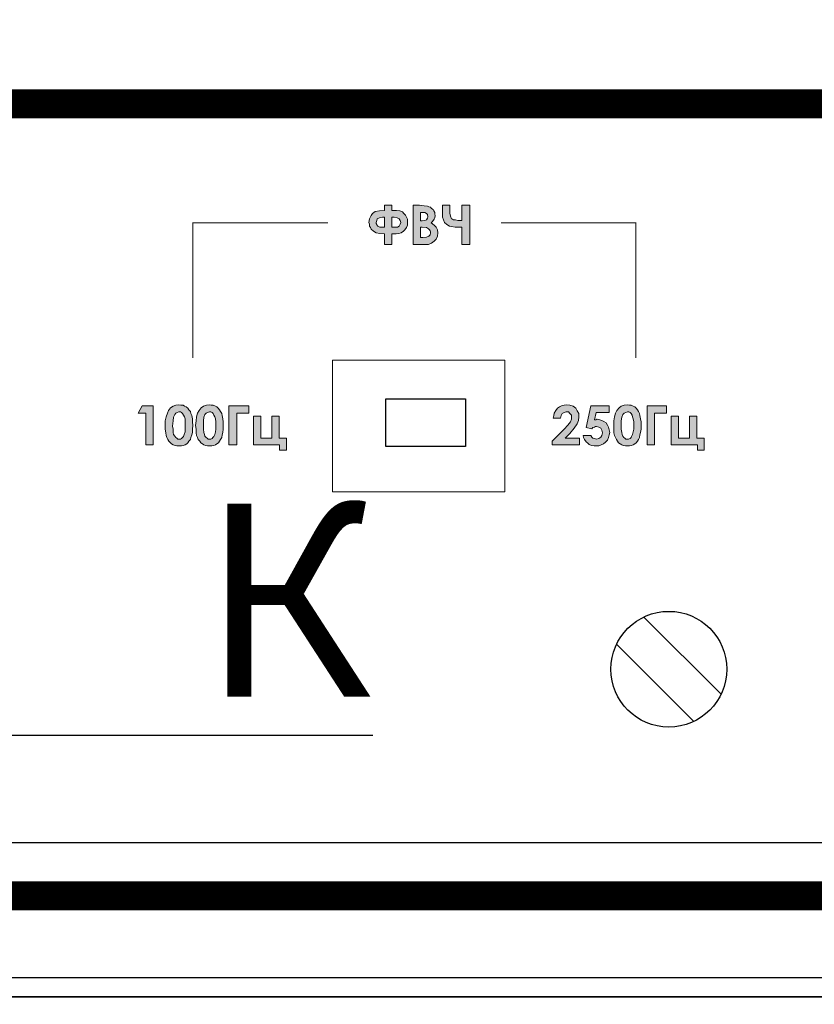
# Model space of a CAD drawing. Extents: x 20892 to 22657, y 18879 to 19836.
# Drawn here: x 22161 to 22202, y 19643 to 19694 of the extents above; entities that cross this region are included whole.
import ezdxf
from ezdxf import colors
from ezdxf.entities.mleader import LeaderData, LeaderLine
from ezdxf.math import Vec2, Vec3

# ---------------------------------------------------------------- set-up
doc = ezdxf.new("R2010")
doc.units = 0
doc.header["$MEASUREMENT"] = 0
doc.layers.get('0').update_dxf_attribs({"linetype": 'CONTINUOUS'})
doc.layers.add('Кабели', color=7, linetype='CONTINUOUS')

# ---------------------------------------------------------------- blocks, each defined once
blk = doc.blocks.new('_None')

msp = doc.modelspace()

# ---------------------------------------------------------------- hatches: boundary and pattern name
h = msp.add_hatch(color=252)
h.dxf.hatch_style = 1
h.paths.add_polyline_path([(22167.814, 19673.781), (22167.246, 19673.781), (22167.029, 19673.402), (22167.435, 19673.402), (22167.435, 19671.751), (22167.814, 19671.751)])
h.paths.add_polyline_path([(22168.491, 19673.213), (22168.437, 19672.996), (22168.437, 19672.753), (22168.437, 19672.563), (22168.464, 19672.374), (22168.491, 19672.238), (22168.518, 19672.13), (22168.572, 19672.022), (22168.626, 19671.941), (22168.761, 19671.805), (22168.843, 19671.751), (22169.059, 19671.697), (22169.276, 19671.697), (22169.492, 19671.769), (22169.546, 19671.805), (22169.6, 19671.859), (22169.736, 19672.062), (22169.817, 19672.265), (22169.844, 19672.401), (22169.844, 19672.563), (22169.871, 19672.753), (22169.844, 19672.942), (22169.844, 19673.104), (22169.817, 19673.267), (22169.763, 19673.375), (22169.736, 19673.483), (22169.655, 19673.565), (22169.6, 19673.646), (22169.519, 19673.727), (22169.438, 19673.754), (22169.357, 19673.808), (22169.249, 19673.808), (22169.14, 19673.835), (22168.978, 19673.808), (22168.843, 19673.754), (22168.707, 19673.673), (22168.599, 19673.538), (22168.545, 19673.402)])
h.paths.add_polyline_path([(22168.953, 19673.394), (22169.059, 19673.429), (22169.221, 19673.483), (22169.42, 19673.285), (22169.465, 19673.104), (22169.465, 19672.942), (22169.465, 19672.753), (22169.465, 19672.563), (22169.465, 19672.428), (22169.411, 19672.292), (22169.384, 19672.184), (22169.249, 19672.049), (22169.14, 19672.049), (22169.086, 19672.049), (22169.032, 19672.103), (22168.978, 19672.13), (22168.924, 19672.211), (22168.843, 19672.333), (22168.843, 19672.563), (22168.815, 19672.726), (22168.859, 19673.159)], flags=16)
h.paths.add_polyline_path([(22170.033, 19672.996), (22170.006, 19672.753), (22170.033, 19672.563), (22170.033, 19672.374), (22170.061, 19672.238), (22170.115, 19672.13), (22170.142, 19672.022), (22170.223, 19671.941), (22170.277, 19671.859), (22170.439, 19671.751), (22170.521, 19671.724), (22170.629, 19671.697), (22170.845, 19671.697), (22170.954, 19671.724), (22171.035, 19671.751), (22171.197, 19671.859), (22171.306, 19672.022), (22171.36, 19672.13), (22171.414, 19672.401), (22171.441, 19672.563), (22171.441, 19672.753), (22171.441, 19672.942), (22171.387, 19673.267), (22171.36, 19673.375), (22171.306, 19673.483), (22171.251, 19673.565), (22171.089, 19673.727), (22170.927, 19673.808), (22170.818, 19673.808), (22170.71, 19673.835), (22170.575, 19673.808), (22170.412, 19673.754), (22170.304, 19673.673), (22170.196, 19673.538), (22170.115, 19673.402), (22170.061, 19673.213)])
h.paths.add_polyline_path([(22170.954, 19673.294), (22171.008, 19673.213), (22171.062, 19672.996), (22171.062, 19672.753), (22171.062, 19672.563), (22171.035, 19672.428), (22170.994, 19672.225), (22170.9, 19672.13), (22170.859, 19672.049), (22170.737, 19672.049), (22170.656, 19672.049), (22170.602, 19672.103), (22170.515, 19672.146), (22170.448, 19672.347), (22170.412, 19672.563), (22170.412, 19672.726), (22170.412, 19673.118), (22170.523, 19673.394), (22170.751, 19673.47), (22170.913, 19673.416)], flags=16)
h.paths.add_polyline_path([(22171.739, 19671.751), (22172.145, 19671.751), (22172.145, 19673.402), (22172.767, 19673.402), (22172.767, 19673.781), (22171.739, 19673.781)])
h.paths.add_polyline_path([(22173.39, 19672.103), (22173.39, 19673.24), (22173.011, 19673.24), (22173.011, 19671.751), (22174.364, 19671.751), (22174.364, 19671.48), (22174.716, 19671.48), (22174.716, 19672.103), (22174.337, 19672.103), (22174.337, 19673.24), (22173.958, 19673.24), (22173.958, 19672.103)])
h.paths.add_polyline_path([(22180.183, 19682.686), (22180.4, 19682.686), (22180.67, 19682.74), (22180.779, 19682.821), (22180.86, 19682.902), (22180.941, 19683.011), (22180.995, 19683.146), (22180.995, 19683.444), (22180.887, 19683.66), (22180.725, 19683.823), (22180.589, 19683.877), (22180.427, 19683.904), (22180.264, 19683.904), (22180.183, 19683.904), (22180.183, 19684.175), (22179.804, 19684.175), (22179.804, 19683.904), (22179.534, 19683.877), (22179.317, 19683.85), (22179.182, 19683.741), (22179.101, 19683.633), (22179.019, 19683.471), (22178.992, 19683.281), (22179.019, 19683.2), (22179.019, 19683.092), (22179.159, 19682.883), (22179.236, 19682.821), (22179.371, 19682.74), (22179.561, 19682.713), (22179.804, 19682.686), (22179.804, 19682.145), (22180.183, 19682.145)])
h.paths.add_polyline_path([(22180.183, 19683.038), (22180.183, 19683.552), (22180.4, 19683.552), (22180.601, 19683.451), (22180.648, 19683.263), (22180.535, 19683.038), (22180.319, 19683.038)], flags=16)
h.paths.add_polyline_path([(22179.804, 19683.038), (22179.696, 19683.038), (22179.507, 19683.038), (22179.371, 19683.173), (22179.371, 19683.444), (22179.534, 19683.525), (22179.804, 19683.57)], flags=16)
h.paths.add_polyline_path([(22181.293, 19682.145), (22181.861, 19682.145), (22182.078, 19682.145), (22182.24, 19682.199), (22182.376, 19682.307), (22182.484, 19682.415), (22182.538, 19682.578), (22182.565, 19682.74), (22182.538, 19682.902), (22182.484, 19683.038), (22182.376, 19683.146), (22182.213, 19683.254), (22182.294, 19683.335), (22182.376, 19683.444), (22182.403, 19683.525), (22182.43, 19683.633), (22182.403, 19683.714), (22182.403, 19683.796), (22182.294, 19683.958), (22182.186, 19684.066), (22182.024, 19684.12), (22181.861, 19684.147), (22181.618, 19684.175), (22181.293, 19684.175)])
h.paths.add_polyline_path([(22181.672, 19683.048), (22182.031, 19683.003), (22182.186, 19682.848), (22182.186, 19682.659), (22182.105, 19682.578), (22181.97, 19682.523), (22181.672, 19682.481)], flags=16)
h.paths.add_polyline_path([(22181.672, 19683.363), (22181.672, 19683.796), (22181.78, 19683.796), (22181.915, 19683.796), (22182.071, 19683.64), (22182, 19683.427), (22181.807, 19683.363)], flags=16)
h.paths.add_polyline_path([(22183.81, 19682.145), (22184.216, 19682.145), (22184.216, 19684.175), (22183.81, 19684.175), (22183.81, 19683.39), (22183.431, 19683.39), (22183.323, 19683.444), (22183.269, 19683.471), (22183.215, 19683.606), (22183.188, 19683.769), (22183.188, 19684.175), (22182.809, 19684.175), (22182.809, 19683.769), (22182.809, 19683.552), (22182.917, 19683.281), (22183.025, 19683.173), (22183.161, 19683.092), (22183.269, 19683.065), (22183.458, 19683.038), (22183.702, 19683.038), (22183.81, 19683.038)])
h.paths.add_polyline_path([(22189.9, 19671.751), (22189.9, 19672.103), (22189.169, 19672.103), (22189.413, 19672.347), (22189.629, 19672.617), (22189.792, 19672.834), (22189.846, 19673.023), (22189.873, 19673.213), (22189.873, 19673.375), (22189.711, 19673.646), (22189.575, 19673.754), (22189.413, 19673.808), (22189.25, 19673.835), (22188.98, 19673.781), (22188.871, 19673.727), (22188.763, 19673.646), (22188.682, 19673.538), (22188.601, 19673.402), (22188.547, 19673.132), (22188.926, 19673.132), (22188.971, 19673.357), (22189.169, 19673.456), (22189.332, 19673.456), (22189.413, 19673.375), (22189.494, 19673.294), (22189.494, 19673.186), (22189.494, 19673.007), (22189.305, 19672.78), (22189.115, 19672.563), (22188.493, 19671.941), (22188.493, 19671.751)])
h.paths.add_polyline_path([(22190.252, 19672.644), (22190.55, 19672.59), (22190.658, 19672.698), (22190.847, 19672.698), (22191.01, 19672.617), (22191.103, 19672.432), (22191.054, 19672.191), (22190.847, 19672.035), (22190.587, 19672.1), (22190.495, 19672.238), (22190.089, 19672.238), (22190.117, 19672.13), (22190.171, 19672.022), (22190.252, 19671.914), (22190.333, 19671.832), (22190.414, 19671.778), (22190.523, 19671.724), (22190.658, 19671.697), (22190.901, 19671.697), (22191.037, 19671.751), (22191.145, 19671.805), (22191.253, 19671.886), (22191.362, 19671.995), (22191.416, 19672.13), (22191.47, 19672.401), (22191.416, 19672.671), (22191.362, 19672.78), (22191.28, 19672.888), (22191.172, 19672.969), (22191.064, 19673.023), (22190.956, 19673.05), (22190.82, 19673.077), (22190.793, 19673.077), (22190.766, 19673.05), (22190.739, 19673.05), (22190.685, 19673.05), (22190.766, 19673.429), (22191.443, 19673.429), (22191.443, 19673.781), (22190.495, 19673.781)])
h.paths.add_polyline_path([(22192.092, 19671.751), (22192.174, 19671.724), (22192.282, 19671.697), (22192.498, 19671.697), (22192.607, 19671.724), (22192.688, 19671.751), (22192.85, 19671.859), (22192.958, 19672.022), (22193.013, 19672.13), (22193.067, 19672.401), (22193.094, 19672.563), (22193.094, 19672.753), (22193.094, 19672.942), (22193.04, 19673.267), (22193.013, 19673.375), (22192.958, 19673.483), (22192.85, 19673.646), (22192.769, 19673.727), (22192.688, 19673.754), (22192.58, 19673.808), (22192.498, 19673.808), (22192.39, 19673.835), (22192.228, 19673.808), (22192.065, 19673.754), (22191.957, 19673.673), (22191.849, 19673.538), (22191.768, 19673.402), (22191.713, 19673.213), (22191.686, 19672.996), (22191.686, 19672.753), (22191.686, 19672.563), (22191.686, 19672.374), (22191.713, 19672.238), (22191.822, 19672.022), (22191.93, 19671.859)])
h.paths.add_polyline_path([(22192.39, 19673.456), (22192.228, 19673.402), (22192.146, 19673.321), (22192.092, 19673.186), (22192.065, 19672.996), (22192.065, 19672.563), (22192.092, 19672.401), (22192.119, 19672.292), (22192.146, 19672.211), (22192.201, 19672.13), (22192.363, 19672.049), (22192.444, 19672.049), (22192.525, 19672.076), (22192.58, 19672.13), (22192.661, 19672.292), (22192.715, 19672.563), (22192.715, 19672.753), (22192.715, 19672.942), (22192.688, 19673.104), (22192.661, 19673.213), (22192.634, 19673.294), (22192.58, 19673.375), (22192.525, 19673.429), (22192.471, 19673.456)], flags=16)
h.paths.add_polyline_path([(22193.798, 19673.402), (22194.42, 19673.402), (22194.42, 19673.781), (22193.419, 19673.781), (22193.419, 19671.751), (22193.798, 19671.751)])
h.paths.add_polyline_path([(22195.043, 19672.103), (22195.043, 19673.24), (22194.664, 19673.24), (22194.664, 19671.751), (22196.017, 19671.751), (22196.017, 19671.48), (22196.369, 19671.48), (22196.369, 19672.103), (22195.99, 19672.103), (22195.99, 19673.24), (22195.611, 19673.24), (22195.611, 19672.103)])

# ---------------------------------------------------------------- linework, layer by layer
at = {"color": 252, "lineweight": 0}
for p, q in [((22179.317, 19683.85), (22179.534, 19683.877)), ((22179.534, 19683.877), (22179.804, 19683.904)), ((22179.804, 19683.904), (22179.804, 19684.175)), ((22179.804, 19684.175), (22180.183, 19684.175)), ((22180.183, 19684.175), (22180.183, 19683.904)), ((22180.183, 19684.175), (22180.183, 19684.175)), ((22180.183, 19683.904), (22180.264, 19683.904)), ((22180.264, 19683.904), (22180.427, 19683.904)), ((22180.427, 19683.904), (22180.589, 19683.877)), ((22180.589, 19683.877), (22180.725, 19683.823)), ((22181.293, 19682.145), (22181.293, 19684.175)), ((22181.293, 19684.175), (22181.618, 19684.175)), ((22181.618, 19684.175), (22181.861, 19684.147)), ((22181.861, 19684.147), (22182.024, 19684.12)), ((22182.024, 19684.12), (22182.105, 19684.093)), ((22182.105, 19684.093), (22182.186, 19684.066)), ((22182.186, 19684.066), (22182.24, 19684.012)), ((22182.24, 19684.012), (22182.321, 19683.958)), ((22182.321, 19683.958), (22182.349, 19683.877)), ((22182.349, 19683.877), (22182.403, 19683.796)), ((22182.809, 19683.769), (22182.809, 19684.175)), ((22182.809, 19684.175), (22183.188, 19684.175)), ((22183.188, 19684.175), (22183.188, 19683.769)), ((22183.81, 19683.39), (22183.81, 19684.175)), ((22183.81, 19684.175), (22184.216, 19684.175)), ((22184.216, 19684.175), (22184.216, 19682.145)), ((22178.992, 19683.281), (22179.019, 19683.471)), ((22179.019, 19683.471), (22179.101, 19683.633)), ((22179.101, 19683.633), (22179.182, 19683.741)), ((22179.182, 19683.741), (22179.317, 19683.85)), ((22179.398, 19683.39), (22179.371, 19683.281)), ((22179.425, 19683.471), (22179.398, 19683.39)), ((22179.534, 19683.525), (22179.425, 19683.471)), ((22179.696, 19683.552), (22179.534, 19683.525)), ((22179.804, 19683.552), (22179.696, 19683.552)), ((22179.804, 19683.038), (22179.804, 19683.552)), ((22179.804, 19683.552), (22179.804, 19683.552)), ((22180.183, 19683.552), (22180.183, 19683.038)), ((22180.292, 19683.552), (22180.183, 19683.552)), ((22180.183, 19683.552), (22180.183, 19683.552)), ((22180.454, 19683.525), (22180.292, 19683.552)), ((22180.562, 19683.471), (22180.454, 19683.525)), ((22180.616, 19683.39), (22180.562, 19683.471)), ((22180.643, 19683.281), (22180.616, 19683.39)), ((22180.725, 19683.823), (22180.806, 19683.741)), ((22180.806, 19683.741), (22180.887, 19683.66)), ((22180.887, 19683.66), (22180.941, 19683.552)), ((22180.941, 19683.552), (22180.995, 19683.444)), ((22180.995, 19683.444), (22180.995, 19683.308)), ((22181.672, 19683.796), (22181.672, 19683.363)), ((22181.78, 19683.796), (22181.672, 19683.796)), ((22181.672, 19683.796), (22181.672, 19683.796)), ((22181.672, 19683.363), (22181.753, 19683.363)), ((22181.753, 19683.363), (22181.888, 19683.39)), ((22181.888, 19683.796), (22181.78, 19683.796)), ((22181.97, 19683.741), (22181.888, 19683.796)), ((22181.888, 19683.39), (22181.97, 19683.417)), ((22182.024, 19683.687), (22181.97, 19683.741)), ((22181.97, 19683.417), (22182.024, 19683.498)), ((22182.051, 19683.579), (22182.024, 19683.687)), ((22182.024, 19683.498), (22182.051, 19683.579)), ((22182.376, 19683.444), (22182.294, 19683.335)), ((22182.403, 19683.525), (22182.376, 19683.444)), ((22182.403, 19683.796), (22182.403, 19683.714)), ((22182.403, 19683.714), (22182.43, 19683.633)), ((22182.43, 19683.633), (22182.403, 19683.525)), ((22182.809, 19683.552), (22182.809, 19683.769)), ((22182.863, 19683.417), (22182.809, 19683.552)), ((22182.917, 19683.281), (22182.863, 19683.417)), ((22183.188, 19683.769), (22183.215, 19683.606)), ((22183.215, 19683.606), (22183.269, 19683.471)), ((22183.269, 19683.471), (22183.323, 19683.444)), ((22183.323, 19683.444), (22183.377, 19683.417)), ((22183.377, 19683.417), (22183.485, 19683.417)), ((22183.485, 19683.417), (22183.594, 19683.39)), ((22183.594, 19683.39), (22183.81, 19683.39)), ((22169.871, 19683.281), (22169.871, 19680.954)), ((22169.979, 19683.254), (22169.871, 19683.254)), ((22169.871, 19683.254), (22169.871, 19683.254)), ((22170.223, 19683.254), (22169.979, 19683.254)), ((22170.737, 19683.254), (22170.223, 19683.254)), ((22171.576, 19683.254), (22170.737, 19683.254)), ((22172.821, 19683.254), (22171.576, 19683.254)), ((22174.553, 19683.254), (22172.821, 19683.254)), ((22176.854, 19683.254), (22174.553, 19683.254)), ((22179.019, 19683.2), (22178.992, 19683.281)), ((22179.019, 19683.092), (22179.019, 19683.2)), ((22179.074, 19683.011), (22179.019, 19683.092)), ((22179.101, 19682.929), (22179.074, 19683.011)), ((22179.236, 19682.821), (22179.101, 19682.929)), ((22179.371, 19683.281), (22179.371, 19683.227)), ((22179.371, 19683.227), (22179.398, 19683.173)), ((22179.398, 19683.173), (22179.425, 19683.119)), ((22179.425, 19683.119), (22179.452, 19683.092)), ((22179.452, 19683.092), (22179.561, 19683.038)), ((22179.561, 19683.038), (22179.696, 19683.038)), ((22179.696, 19683.038), (22179.804, 19683.038)), ((22180.183, 19683.038), (22180.319, 19683.038)), ((22180.319, 19683.038), (22180.481, 19683.038)), ((22180.481, 19683.038), (22180.562, 19683.092)), ((22180.562, 19683.092), (22180.616, 19683.2)), ((22180.616, 19683.2), (22180.643, 19683.281)), ((22180.86, 19682.902), (22180.779, 19682.821)), ((22180.941, 19683.011), (22180.86, 19682.902)), ((22180.995, 19683.146), (22180.941, 19683.011)), ((22180.995, 19683.308), (22180.995, 19683.146)), ((22181.672, 19683.038), (22181.672, 19682.496)), ((22181.753, 19683.038), (22181.672, 19683.038)), ((22181.672, 19683.038), (22181.672, 19683.038)), ((22181.97, 19683.011), (22181.753, 19683.038)), ((22182.078, 19682.957), (22181.97, 19683.011)), ((22182.132, 19682.902), (22182.078, 19682.957)), ((22182.159, 19682.848), (22182.132, 19682.902)), ((22182.186, 19682.794), (22182.159, 19682.848)), ((22182.294, 19683.335), (22182.213, 19683.254)), ((22182.213, 19683.254), (22182.376, 19683.146)), ((22182.376, 19683.146), (22182.484, 19683.038)), ((22182.484, 19683.038), (22182.538, 19682.902)), ((22182.538, 19682.902), (22182.565, 19682.74)), ((22183.025, 19683.173), (22182.917, 19683.281)), ((22183.161, 19683.092), (22183.025, 19683.173)), ((22183.269, 19683.065), (22183.161, 19683.092)), ((22183.458, 19683.038), (22183.269, 19683.065)), ((22183.702, 19683.038), (22183.458, 19683.038)), ((22183.81, 19683.038), (22183.702, 19683.038)), ((22183.81, 19682.145), (22183.81, 19683.038)), ((22183.81, 19683.038), (22183.81, 19683.038)), ((22185.84, 19683.254), (22188.141, 19683.254)), ((22188.141, 19683.254), (22189.873, 19683.254)), ((22189.873, 19683.254), (22191.118, 19683.254)), ((22191.118, 19683.254), (22191.957, 19683.254)), ((22191.957, 19683.254), (22192.444, 19683.254)), ((22192.444, 19683.254), (22192.715, 19683.254)), ((22192.715, 19683.254), (22192.796, 19683.254)), ((22192.796, 19683.254), (22192.823, 19683.254)), ((22192.823, 19683.281), (22192.823, 19680.954)), ((22179.371, 19682.74), (22179.236, 19682.821)), ((22179.561, 19682.713), (22179.371, 19682.74)), ((22179.804, 19682.686), (22179.561, 19682.713)), ((22179.804, 19682.145), (22179.804, 19682.686)), ((22180.4, 19682.686), (22180.183, 19682.686)), ((22180.183, 19682.686), (22180.183, 19682.145)), ((22180.535, 19682.713), (22180.4, 19682.686)), ((22180.67, 19682.74), (22180.535, 19682.713)), ((22180.779, 19682.821), (22180.67, 19682.74)), ((22181.672, 19682.496), (22181.78, 19682.496)), ((22181.78, 19682.496), (22181.97, 19682.523)), ((22181.97, 19682.523), (22182.105, 19682.578)), ((22182.105, 19682.578), (22182.159, 19682.632)), ((22182.159, 19682.632), (22182.186, 19682.74)), ((22182.186, 19682.74), (22182.186, 19682.794)), ((22182.484, 19682.415), (22182.376, 19682.307)), ((22182.538, 19682.578), (22182.484, 19682.415)), ((22182.565, 19682.74), (22182.538, 19682.578)), ((22180.183, 19682.145), (22179.804, 19682.145)), ((22181.861, 19682.145), (22181.293, 19682.145)), ((22181.293, 19682.145), (22181.293, 19682.145)), ((22182.078, 19682.145), (22181.861, 19682.145)), ((22182.24, 19682.199), (22182.078, 19682.145)), ((22182.376, 19682.307), (22182.24, 19682.199)), ((22184.216, 19682.145), (22183.81, 19682.145)), ((22169.871, 19680.954), (22169.871, 19679.221)), ((22192.823, 19680.954), (22192.823, 19679.221)), ((22169.871, 19679.221), (22169.871, 19677.976)), ((22192.823, 19679.221), (22192.823, 19677.976)), ((22169.871, 19677.976), (22169.871, 19677.164)), ((22192.823, 19677.976), (22192.823, 19677.164)), ((22169.871, 19677.164), (22169.871, 19676.65)), ((22192.823, 19677.164), (22192.823, 19676.65)), ((22169.871, 19676.65), (22169.871, 19676.379)), ((22169.871, 19676.379), (22169.871, 19676.298)), ((22169.871, 19676.298), (22169.871, 19676.271)), ((22192.823, 19676.65), (22192.823, 19676.379)), ((22192.823, 19676.379), (22192.823, 19676.298)), ((22192.823, 19676.298), (22192.823, 19676.271)), ((22177.098, 19676.136), (22186.03, 19676.136)), ((22177.098, 19669.315), (22177.098, 19676.136)), ((22177.098, 19676.136), (22177.098, 19676.136)), ((22186.03, 19676.136), (22186.03, 19669.315)), ((22167.029, 19673.402), (22167.246, 19673.781)), ((22167.246, 19673.781), (22167.814, 19673.781)), ((22167.246, 19673.781), (22167.246, 19673.781)), ((22167.814, 19673.781), (22167.814, 19671.751)), ((22168.599, 19673.538), (22168.707, 19673.673)), ((22168.707, 19673.673), (22168.843, 19673.754)), ((22168.843, 19673.754), (22168.978, 19673.808)), ((22168.978, 19673.808), (22169.14, 19673.835)), ((22169.14, 19673.835), (22169.249, 19673.808)), ((22169.14, 19673.835), (22169.14, 19673.835)), ((22169.249, 19673.808), (22169.357, 19673.808)), ((22169.357, 19673.808), (22169.438, 19673.754)), ((22169.438, 19673.754), (22169.519, 19673.727)), ((22169.519, 19673.727), (22169.6, 19673.646)), ((22170.196, 19673.538), (22170.304, 19673.673)), ((22170.304, 19673.673), (22170.412, 19673.754)), ((22170.412, 19673.754), (22170.575, 19673.808)), ((22170.575, 19673.808), (22170.71, 19673.835)), ((22170.71, 19673.835), (22170.818, 19673.808)), ((22170.71, 19673.835), (22170.71, 19673.835)), ((22170.818, 19673.808), (22170.927, 19673.808)), ((22170.927, 19673.808), (22171.035, 19673.754)), ((22171.035, 19673.754), (22171.116, 19673.727)), ((22171.116, 19673.727), (22171.17, 19673.646)), ((22171.739, 19673.781), (22172.767, 19673.781)), ((22171.739, 19671.751), (22171.739, 19673.781)), ((22171.739, 19673.781), (22171.739, 19673.781)), ((22172.767, 19673.781), (22172.767, 19673.402)), ((22188.763, 19673.646), (22188.871, 19673.727)), ((22188.871, 19673.727), (22188.98, 19673.781)), ((22188.98, 19673.781), (22189.115, 19673.808)), ((22189.115, 19673.808), (22189.25, 19673.835)), ((22189.25, 19673.835), (22189.413, 19673.808)), ((22189.413, 19673.808), (22189.575, 19673.754)), ((22189.575, 19673.754), (22189.711, 19673.646)), ((22190.252, 19672.644), (22190.495, 19673.781)), ((22190.495, 19673.781), (22191.443, 19673.781)), ((22190.495, 19673.781), (22190.495, 19673.781)), ((22191.443, 19673.781), (22191.443, 19673.429)), ((22191.849, 19673.538), (22191.957, 19673.673)), ((22191.957, 19673.673), (22192.065, 19673.754)), ((22192.065, 19673.754), (22192.228, 19673.808)), ((22192.228, 19673.808), (22192.39, 19673.835)), ((22192.39, 19673.835), (22192.498, 19673.808)), ((22192.39, 19673.835), (22192.39, 19673.835)), ((22192.498, 19673.808), (22192.58, 19673.808)), ((22192.58, 19673.808), (22192.688, 19673.754)), ((22192.688, 19673.754), (22192.769, 19673.727)), ((22192.769, 19673.727), (22192.85, 19673.646)), ((22193.419, 19673.781), (22194.42, 19673.781)), ((22193.419, 19671.751), (22193.419, 19673.781)), ((22193.419, 19673.781), (22193.419, 19673.781)), ((22194.42, 19673.781), (22194.42, 19673.402)), ((22167.435, 19673.402), (22167.029, 19673.402)), ((22167.435, 19671.751), (22167.435, 19673.402)), ((22168.437, 19672.996), (22168.491, 19673.213)), ((22168.491, 19673.213), (22168.545, 19673.402)), ((22168.545, 19673.402), (22168.599, 19673.538)), ((22168.87, 19673.186), (22168.843, 19672.996)), ((22168.924, 19673.321), (22168.87, 19673.186)), ((22168.978, 19673.402), (22168.924, 19673.321)), ((22169.059, 19673.429), (22168.978, 19673.402)), ((22169.14, 19673.456), (22169.059, 19673.429)), ((22169.221, 19673.456), (22169.14, 19673.456)), ((22169.14, 19673.456), (22169.14, 19673.456)), ((22169.276, 19673.429), (22169.221, 19673.456)), ((22169.33, 19673.375), (22169.276, 19673.429)), ((22169.384, 19673.294), (22169.33, 19673.375)), ((22169.438, 19673.213), (22169.384, 19673.294)), ((22169.465, 19673.104), (22169.438, 19673.213)), ((22169.6, 19673.646), (22169.655, 19673.565)), ((22169.655, 19673.565), (22169.736, 19673.483)), ((22169.736, 19673.483), (22169.763, 19673.375)), ((22169.763, 19673.375), (22169.817, 19673.267)), ((22169.817, 19673.267), (22169.844, 19673.104)), ((22170.033, 19672.996), (22170.061, 19673.213)), ((22170.061, 19673.213), (22170.115, 19673.402)), ((22170.115, 19673.402), (22170.196, 19673.538)), ((22170.439, 19673.186), (22170.412, 19672.996)), ((22170.494, 19673.321), (22170.439, 19673.186)), ((22170.548, 19673.402), (22170.494, 19673.321)), ((22170.629, 19673.429), (22170.548, 19673.402)), ((22170.737, 19673.456), (22170.629, 19673.429)), ((22170.791, 19673.456), (22170.737, 19673.456)), ((22170.737, 19673.456), (22170.737, 19673.456)), ((22170.872, 19673.429), (22170.791, 19673.456)), ((22170.927, 19673.375), (22170.872, 19673.429)), ((22170.954, 19673.294), (22170.927, 19673.375)), ((22171.008, 19673.213), (22170.954, 19673.294)), ((22171.035, 19673.104), (22171.008, 19673.213)), ((22171.17, 19673.646), (22171.251, 19673.565)), ((22171.251, 19673.565), (22171.306, 19673.483)), ((22171.306, 19673.483), (22171.36, 19673.375)), ((22171.36, 19673.375), (22171.387, 19673.267)), ((22171.387, 19673.267), (22171.414, 19673.104)), ((22172.767, 19673.402), (22172.145, 19673.402)), ((22172.145, 19673.402), (22172.145, 19671.751)), ((22173.011, 19671.751), (22173.011, 19673.24)), ((22173.011, 19673.24), (22173.39, 19673.24)), ((22173.39, 19673.24), (22173.39, 19672.103)), ((22173.958, 19672.103), (22173.958, 19673.24)), ((22173.958, 19673.24), (22174.337, 19673.24)), ((22174.337, 19673.24), (22174.337, 19672.103)), ((22188.547, 19673.132), (22188.574, 19673.267)), ((22188.574, 19673.267), (22188.601, 19673.402)), ((22188.601, 19673.402), (22188.682, 19673.538)), ((22188.682, 19673.538), (22188.763, 19673.646)), ((22188.953, 19673.267), (22188.926, 19673.132)), ((22189.007, 19673.375), (22188.953, 19673.267)), ((22189.115, 19673.429), (22189.007, 19673.375)), ((22189.223, 19673.456), (22189.115, 19673.429)), ((22189.332, 19673.456), (22189.223, 19673.456)), ((22189.413, 19673.375), (22189.332, 19673.456)), ((22189.494, 19673.294), (22189.413, 19673.375)), ((22189.494, 19673.186), (22189.494, 19673.294)), ((22189.494, 19673.077), (22189.494, 19673.186)), ((22189.711, 19673.646), (22189.792, 19673.51)), ((22189.792, 19673.51), (22189.873, 19673.375)), ((22189.873, 19673.213), (22189.846, 19673.023)), ((22189.873, 19673.375), (22189.873, 19673.213)), ((22190.766, 19673.429), (22190.685, 19673.05)), ((22191.443, 19673.429), (22190.766, 19673.429)), ((22191.686, 19672.996), (22191.713, 19673.213)), ((22191.713, 19673.213), (22191.768, 19673.402)), ((22191.768, 19673.402), (22191.849, 19673.538)), ((22192.092, 19673.186), (22192.065, 19672.996)), ((22192.146, 19673.321), (22192.092, 19673.186)), ((22192.228, 19673.402), (22192.146, 19673.321)), ((22192.309, 19673.429), (22192.228, 19673.402)), ((22192.39, 19673.456), (22192.309, 19673.429)), ((22192.471, 19673.456), (22192.39, 19673.456)), ((22192.39, 19673.456), (22192.39, 19673.456)), ((22192.525, 19673.429), (22192.471, 19673.456)), ((22192.58, 19673.375), (22192.525, 19673.429)), ((22192.634, 19673.294), (22192.58, 19673.375)), ((22192.661, 19673.213), (22192.634, 19673.294)), ((22192.688, 19673.104), (22192.661, 19673.213)), ((22192.85, 19673.646), (22192.904, 19673.565)), ((22192.904, 19673.565), (22192.958, 19673.483)), ((22192.958, 19673.483), (22193.013, 19673.375)), ((22193.013, 19673.375), (22193.04, 19673.267)), ((22193.04, 19673.267), (22193.067, 19673.104)), ((22194.42, 19673.402), (22193.798, 19673.402)), ((22193.798, 19673.402), (22193.798, 19671.751)), ((22194.664, 19671.751), (22194.664, 19673.24)), ((22194.664, 19673.24), (22195.043, 19673.24)), ((22195.043, 19673.24), (22195.043, 19672.103)), ((22195.611, 19672.103), (22195.611, 19673.24)), ((22195.611, 19673.24), (22195.99, 19673.24)), ((22195.99, 19673.24), (22195.99, 19672.103)), ((22168.437, 19672.753), (22168.437, 19672.996)), ((22168.437, 19672.563), (22168.437, 19672.753)), ((22168.843, 19672.996), (22168.815, 19672.726)), ((22168.815, 19672.726), (22168.843, 19672.563)), ((22169.465, 19672.942), (22169.465, 19673.104)), ((22169.465, 19672.753), (22169.465, 19672.942)), ((22169.465, 19672.563), (22169.465, 19672.753)), ((22169.844, 19673.104), (22169.844, 19672.942)), ((22169.844, 19672.942), (22169.871, 19672.753)), ((22169.871, 19672.753), (22169.844, 19672.563)), ((22170.006, 19672.753), (22170.033, 19672.996)), ((22170.033, 19672.563), (22170.006, 19672.753)), ((22170.412, 19672.996), (22170.412, 19672.726)), ((22170.412, 19672.726), (22170.412, 19672.563)), ((22171.062, 19672.942), (22171.035, 19673.104)), ((22171.062, 19672.753), (22171.062, 19672.942)), ((22171.062, 19672.563), (22171.062, 19672.753)), ((22171.414, 19673.104), (22171.441, 19672.942)), ((22171.441, 19672.942), (22171.441, 19672.753)), ((22171.441, 19672.753), (22171.441, 19672.563)), ((22188.926, 19673.132), (22188.547, 19673.132)), ((22188.926, 19673.132), (22188.926, 19673.132)), ((22189.115, 19672.563), (22189.305, 19672.78)), ((22189.305, 19672.78), (22189.44, 19672.942)), ((22189.44, 19672.942), (22189.494, 19673.077)), ((22189.792, 19672.834), (22189.629, 19672.617)), ((22189.846, 19673.023), (22189.792, 19672.834)), ((22190.55, 19672.59), (22190.252, 19672.644)), ((22190.604, 19672.644), (22190.55, 19672.59)), ((22190.685, 19672.671), (22190.604, 19672.644)), ((22190.685, 19673.05), (22190.739, 19673.05)), ((22190.739, 19672.698), (22190.685, 19672.671)), ((22190.739, 19673.05), (22190.766, 19673.05)), ((22190.793, 19672.698), (22190.739, 19672.698)), ((22190.766, 19673.05), (22190.793, 19673.077)), ((22190.793, 19673.077), (22190.82, 19673.077)), ((22190.901, 19672.671), (22190.793, 19672.698)), ((22190.82, 19673.077), (22190.956, 19673.05)), ((22191.01, 19672.617), (22190.901, 19672.671)), ((22190.956, 19673.05), (22191.064, 19673.023)), ((22191.064, 19673.023), (22191.172, 19672.969)), ((22191.172, 19672.969), (22191.28, 19672.888)), ((22191.28, 19672.888), (22191.362, 19672.78)), ((22191.362, 19672.78), (22191.416, 19672.671)), ((22191.416, 19672.671), (22191.443, 19672.536)), ((22191.686, 19672.753), (22191.686, 19672.996)), ((22191.686, 19672.563), (22191.686, 19672.753)), ((22192.065, 19672.996), (22192.065, 19672.726)), ((22192.065, 19672.726), (22192.065, 19672.563)), ((22192.715, 19672.942), (22192.688, 19673.104)), ((22192.715, 19672.753), (22192.715, 19672.942)), ((22192.715, 19672.563), (22192.715, 19672.753)), ((22193.067, 19673.104), (22193.094, 19672.942)), ((22193.094, 19672.942), (22193.094, 19672.753)), ((22193.094, 19672.753), (22193.094, 19672.563)), ((22168.464, 19672.374), (22168.437, 19672.563)), ((22168.491, 19672.238), (22168.464, 19672.374)), ((22168.518, 19672.13), (22168.491, 19672.238)), ((22168.572, 19672.022), (22168.518, 19672.13)), ((22168.843, 19672.563), (22168.843, 19672.401)), ((22168.843, 19672.401), (22168.87, 19672.292)), ((22168.87, 19672.292), (22168.924, 19672.211)), ((22168.924, 19672.211), (22168.978, 19672.13)), ((22168.978, 19672.13), (22169.032, 19672.103)), ((22169.276, 19672.076), (22169.33, 19672.13)), ((22169.33, 19672.13), (22169.384, 19672.184)), ((22169.384, 19672.184), (22169.411, 19672.292)), ((22169.411, 19672.292), (22169.465, 19672.428)), ((22169.465, 19672.428), (22169.465, 19672.563)), ((22169.763, 19672.13), (22169.736, 19672.022)), ((22169.817, 19672.265), (22169.763, 19672.13)), ((22169.844, 19672.401), (22169.817, 19672.265)), ((22169.844, 19672.563), (22169.844, 19672.401)), ((22170.033, 19672.374), (22170.033, 19672.563)), ((22170.061, 19672.238), (22170.033, 19672.374)), ((22170.115, 19672.13), (22170.061, 19672.238)), ((22170.142, 19672.022), (22170.115, 19672.13)), ((22170.412, 19672.563), (22170.439, 19672.401)), ((22170.439, 19672.401), (22170.467, 19672.292)), ((22170.467, 19672.292), (22170.494, 19672.211)), ((22170.494, 19672.211), (22170.548, 19672.13)), ((22170.548, 19672.13), (22170.602, 19672.103)), ((22170.872, 19672.076), (22170.9, 19672.13)), ((22170.9, 19672.13), (22170.954, 19672.184)), ((22170.954, 19672.184), (22171.008, 19672.292)), ((22171.008, 19672.292), (22171.035, 19672.428)), ((22171.035, 19672.428), (22171.062, 19672.563)), ((22171.36, 19672.13), (22171.306, 19672.022)), ((22171.387, 19672.265), (22171.36, 19672.13)), ((22171.414, 19672.401), (22171.387, 19672.265)), ((22171.441, 19672.563), (22171.414, 19672.401)), ((22188.493, 19671.941), (22189.115, 19672.563)), ((22189.413, 19672.347), (22189.169, 19672.103)), ((22189.629, 19672.617), (22189.413, 19672.347)), ((22190.117, 19672.13), (22190.089, 19672.238)), ((22190.089, 19672.238), (22190.495, 19672.238)), ((22190.171, 19672.022), (22190.117, 19672.13)), ((22190.495, 19672.238), (22190.55, 19672.157)), ((22190.55, 19672.157), (22190.604, 19672.103)), ((22190.901, 19672.076), (22191.01, 19672.157)), ((22191.064, 19672.509), (22191.01, 19672.617)), ((22191.01, 19672.157), (22191.064, 19672.238)), ((22191.091, 19672.374), (22191.064, 19672.509)), ((22191.064, 19672.238), (22191.091, 19672.374)), ((22191.416, 19672.13), (22191.362, 19671.995)), ((22191.443, 19672.265), (22191.416, 19672.13)), ((22191.443, 19672.536), (22191.47, 19672.401)), ((22191.47, 19672.401), (22191.443, 19672.265)), ((22191.686, 19672.374), (22191.686, 19672.563)), ((22191.713, 19672.238), (22191.686, 19672.374)), ((22191.768, 19672.13), (22191.713, 19672.238)), ((22191.822, 19672.022), (22191.768, 19672.13)), ((22192.065, 19672.563), (22192.092, 19672.401)), ((22192.092, 19672.401), (22192.119, 19672.292)), ((22192.119, 19672.292), (22192.146, 19672.211)), ((22192.146, 19672.211), (22192.201, 19672.13)), ((22192.201, 19672.13), (22192.255, 19672.103)), ((22192.525, 19672.076), (22192.58, 19672.13)), ((22192.58, 19672.13), (22192.607, 19672.184)), ((22192.607, 19672.184), (22192.661, 19672.292)), ((22192.661, 19672.292), (22192.688, 19672.428)), ((22192.688, 19672.428), (22192.715, 19672.563)), ((22193.013, 19672.13), (22192.958, 19672.022)), ((22193.04, 19672.265), (22193.013, 19672.13)), ((22193.067, 19672.401), (22193.04, 19672.265)), ((22193.094, 19672.563), (22193.067, 19672.401)), ((22167.814, 19671.751), (22167.435, 19671.751)), ((22168.626, 19671.941), (22168.572, 19672.022)), ((22168.707, 19671.859), (22168.626, 19671.941)), ((22168.761, 19671.805), (22168.707, 19671.859)), ((22168.843, 19671.751), (22168.761, 19671.805)), ((22168.951, 19671.724), (22168.843, 19671.751)), ((22169.032, 19671.697), (22168.951, 19671.724)), ((22169.032, 19672.103), (22169.086, 19672.049)), ((22169.167, 19671.697), (22169.032, 19671.697)), ((22169.086, 19672.049), (22169.14, 19672.049)), ((22169.14, 19672.049), (22169.221, 19672.049)), ((22169.276, 19671.697), (22169.167, 19671.697)), ((22169.221, 19672.049), (22169.276, 19672.076)), ((22169.357, 19671.724), (22169.276, 19671.697)), ((22169.465, 19671.751), (22169.357, 19671.724)), ((22169.546, 19671.805), (22169.465, 19671.751)), ((22169.6, 19671.859), (22169.546, 19671.805)), ((22169.655, 19671.941), (22169.6, 19671.859)), ((22169.736, 19672.022), (22169.655, 19671.941)), ((22170.223, 19671.941), (22170.142, 19672.022)), ((22170.277, 19671.859), (22170.223, 19671.941)), ((22170.358, 19671.805), (22170.277, 19671.859)), ((22170.439, 19671.751), (22170.358, 19671.805)), ((22170.521, 19671.724), (22170.439, 19671.751)), ((22170.629, 19671.697), (22170.521, 19671.724)), ((22170.602, 19672.103), (22170.656, 19672.049)), ((22170.737, 19671.697), (22170.629, 19671.697)), ((22170.656, 19672.049), (22170.737, 19672.049)), ((22170.737, 19672.049), (22170.791, 19672.049)), ((22170.845, 19671.697), (22170.737, 19671.697)), ((22170.791, 19672.049), (22170.872, 19672.076)), ((22170.954, 19671.724), (22170.845, 19671.697)), ((22171.035, 19671.751), (22170.954, 19671.724)), ((22171.116, 19671.805), (22171.035, 19671.751)), ((22171.197, 19671.859), (22171.116, 19671.805)), ((22171.251, 19671.941), (22171.197, 19671.859)), ((22171.306, 19672.022), (22171.251, 19671.941)), ((22172.145, 19671.751), (22171.739, 19671.751)), ((22174.364, 19671.751), (22173.011, 19671.751)), ((22173.011, 19671.751), (22173.011, 19671.751)), ((22173.39, 19672.103), (22173.958, 19672.103)), ((22174.337, 19672.103), (22174.716, 19672.103)), ((22174.364, 19671.48), (22174.364, 19671.751)), ((22174.716, 19672.103), (22174.716, 19671.48)), ((22188.493, 19671.751), (22188.493, 19671.941)), ((22189.9, 19671.751), (22188.493, 19671.751)), ((22189.169, 19672.103), (22189.9, 19672.103)), ((22189.9, 19672.103), (22189.9, 19671.751)), ((22190.252, 19671.914), (22190.171, 19672.022)), ((22190.333, 19671.832), (22190.252, 19671.914)), ((22190.414, 19671.778), (22190.333, 19671.832)), ((22190.523, 19671.724), (22190.414, 19671.778)), ((22190.658, 19671.697), (22190.523, 19671.724)), ((22190.604, 19672.103), (22190.685, 19672.076)), ((22190.766, 19671.697), (22190.658, 19671.697)), ((22190.685, 19672.076), (22190.793, 19672.049)), ((22190.901, 19671.697), (22190.766, 19671.697)), ((22190.793, 19672.049), (22190.901, 19672.076)), ((22191.037, 19671.751), (22190.901, 19671.697)), ((22191.145, 19671.805), (22191.037, 19671.751)), ((22191.253, 19671.886), (22191.145, 19671.805)), ((22191.362, 19671.995), (22191.253, 19671.886)), ((22191.876, 19671.941), (22191.822, 19672.022)), ((22191.93, 19671.859), (22191.876, 19671.941)), ((22192.011, 19671.805), (22191.93, 19671.859)), ((22192.092, 19671.751), (22192.011, 19671.805)), ((22192.174, 19671.724), (22192.092, 19671.751)), ((22192.282, 19671.697), (22192.174, 19671.724)), ((22192.255, 19672.103), (22192.309, 19672.049)), ((22192.39, 19671.697), (22192.282, 19671.697)), ((22192.309, 19672.049), (22192.39, 19672.049)), ((22192.39, 19672.049), (22192.444, 19672.049)), ((22192.498, 19671.697), (22192.39, 19671.697)), ((22192.444, 19672.049), (22192.525, 19672.076)), ((22192.607, 19671.724), (22192.498, 19671.697)), ((22192.688, 19671.751), (22192.607, 19671.724)), ((22192.769, 19671.805), (22192.688, 19671.751)), ((22192.85, 19671.859), (22192.769, 19671.805)), ((22192.904, 19671.941), (22192.85, 19671.859)), ((22192.958, 19672.022), (22192.904, 19671.941)), ((22193.798, 19671.751), (22193.419, 19671.751)), ((22196.017, 19671.751), (22194.664, 19671.751)), ((22194.664, 19671.751), (22194.664, 19671.751)), ((22195.043, 19672.103), (22195.611, 19672.103)), ((22195.99, 19672.103), (22196.369, 19672.103)), ((22196.017, 19671.48), (22196.017, 19671.751)), ((22196.369, 19672.103), (22196.369, 19671.48)), ((22174.716, 19671.48), (22174.364, 19671.48)), ((22196.369, 19671.48), (22196.017, 19671.48)), ((22186.03, 19669.315), (22177.098, 19669.315))]:
    msp.add_line(p, q, dxfattribs=at)
at = {"color": 252}
for p, q in [((22179.863, 19674.14), (22184.003, 19674.14)), ((22179.863, 19671.675), (22179.863, 19674.14)), ((22184.003, 19674.14), (22184.003, 19671.675)), ((22184.003, 19671.675), (22179.863, 19671.675)), ((22193.243, 19662.828), (22197.243, 19658.828)), ((22191.829, 19661.414), (22195.829, 19657.414)), ((21926.476, 19651.148), (22357.476, 19651.148)), ((21925.476, 19644.148), (22358.476, 19644.148)), ((22382.489, 19643.148), (21900.489, 19643.148)), ((21900.489, 19643.148), (22382.489, 19643.148))]:
    msp.add_line(p, q, dxfattribs=at)
msp.add_circle((22194.536, 19660.121), 3, dxfattribs=at)
at = {"layer": 'Кабели', "color": 1, "const_width": 1.5}
msp.add_lwpolyline([(22145.154, 19610.199), (22145.154, 19644.371, -0.414214), (22149.154, 19648.371), (22299.732, 19648.371, 0.414214), (22303.732, 19652.371), (22303.732, 19689.041, 0.414214), (22299.732, 19693.041), (22264.965, 19693.041, 0.414214), (22260.965, 19689.041), (22260.965, 19672.509)], format="xyb", dxfattribs=at)
at = {"layer": 'Кабели', "color": 5, "const_width": 1.5}
msp.add_lwpolyline([(22038.688, 19595.191), (22026.576, 19595.191, -0.414214), (22022.576, 19599.191), (22022.576, 19685.43, -0.414214), (22026.576, 19689.43), (22202.688, 19689.43, -0.414214), (22206.688, 19685.43), (22206.688, 19657.98, 0.414214), (22210.688, 19653.98), (22275.965, 19653.98, 0.414214), (22279.965, 19657.98), (22279.965, 19672.509)], format="xyb", dxfattribs=at)

# ---------------------------------------------------------------- leaders
at = {"layer": 'Кабели'}
ml = msp.add_multileader_mtext('Standard', dxfattribs=at)
ml.set_content('{\\fGOST Common|b0|i0|c204|p34;К}', color=256)
ml.set_leader_properties()
ml.set_arrow_properties(name='NONE')
ml.build(insert=Vec2(0, 0))
ml.multileader.update_dxf_attribs({"text_left_attachment_type": 6, "text_right_attachment_type": 6, "dogleg_length": 10, "arrow_head_size": 10})
ctx = ml.context
ctx.base_point, ctx.char_height, ctx.arrow_head_size, ctx.landing_gap_size, ctx.plane_origin = Vec3(22169.268, 19656.706), 10, 10, 1, Vec3(22159.268, 19676.641)
ctx.left_attachment, ctx.right_attachment = 6, 6
notes = []
notes.append((ctx, [(0, (1, 1, 0), (22159.268, 19656.706), (1, 0), 10, [(0, [(22159.268, 19648.33)], 0, [])])]))
ctx.mtext.insert, ctx.mtext.width, ctx.mtext.flow_direction = Vec3(22170.268, 19668.706), 16.43244, 5
for ctx, leaders in notes:
    for number, flags, end, landing, length, lines in leaders:
        leader = LeaderData()
        leader.index, (leader.has_last_leader_line, leader.has_dogleg_vector, leader.attachment_direction) = number, flags
        leader.last_leader_point, leader.dogleg_vector, leader.dogleg_length = Vec3(end), Vec3(landing), length
        for number, points, colour, breaks in lines:
            line = LeaderLine()
            line.index, line.vertices, line.color, line.breaks = number, Vec3.list(points), colors.encode_raw_color(colour), breaks
            leader.lines.append(line)
        ctx.leaders.append(leader)

doc.saveas('drawing.dxf')
